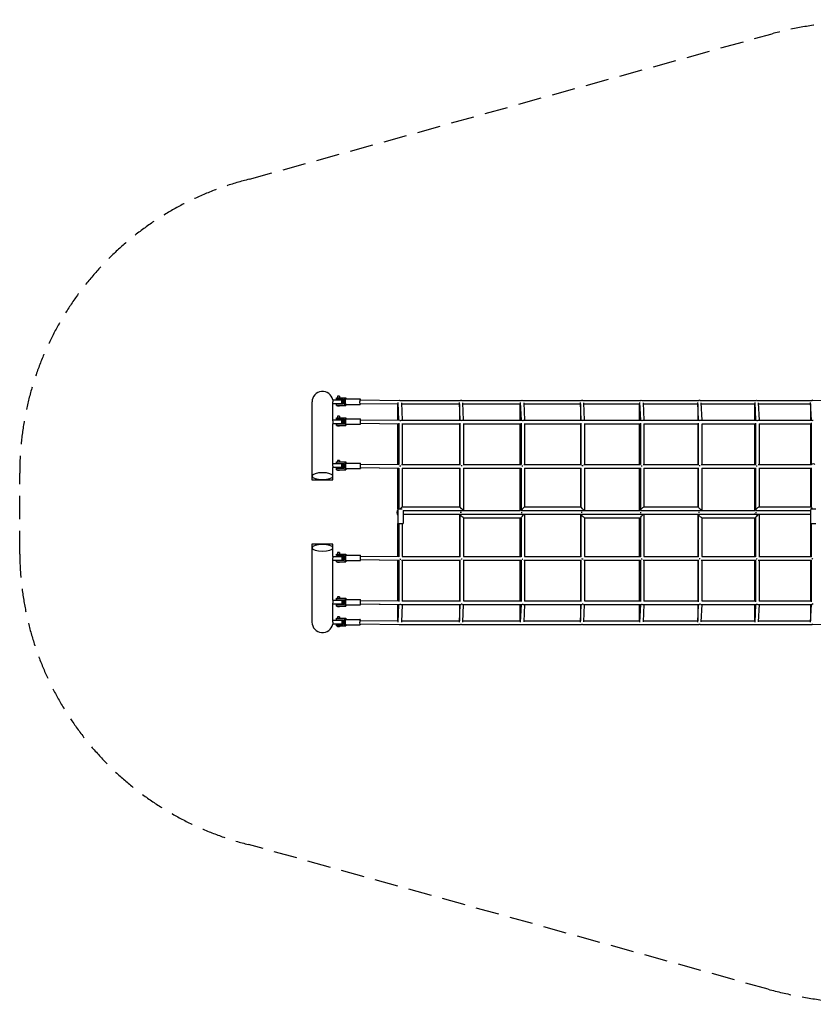
# Model space of a CAD drawing. Units: millimetres. Extents: x -6207 to 6207, y -2682 to 2682.
# Drawn here: x -6207 to -1882, y -2682 to 2682 of the extents above; entities that cross this region are included whole.
import ezdxf

# ---------------------------------------------------------------- set-up
doc = ezdxf.new("R2010")
doc.units = ezdxf.units.MM
doc.header["$LTSCALE"] = 20
doc.linetypes.add('HIDDEN', pattern=[9.525, 6.35, -3.175])
doc.layers.add('2d', color=230, linetype='Continuous')
doc.layers.add('AS-Safetyzone', color=5, linetype='HIDDEN')

msp = doc.modelspace()

# ---------------------------------------------------------------- linework, layer by layer
at = {"layer": '2d'}
for p, q in [((-4614.3, 600), (-4614.3, 175)), ((-4501.1, 611), (-4452, 611)), ((-4500, 502.5), (-4500, 599.8)), ((-4480.9, 614.6), (-4480.9, 622.6)), ((-4480.9, 622.6), (-4429.9, 622.6)), ((-4480.9, 614.6), (-4442.4, 614.6)), ((-4465.2, 630.6), (-4475.2, 630.6)), ((-4475.2, 630.6), (-4475.2, 622.6)), ((-4475.2, 614.6), (-4475.2, 611)), ((-4465.2, 630.6), (-4465.2, 622.6)), ((-4465.2, 614.6), (-4465.2, 611)), ((-4452, 589), (-4452, 611)), ((-4442.4, 612.4), (-4450, 612.4)), ((-4442.4, 590.4), (-4450, 590.4)), ((-4442.4, 588.4), (-4442.4, 614.6)), ((-4435.5, 580.4), (-4435.5, 622.6)), ((-4430.8, 616.4), (-4352, 616.4)), ((-4429.9, 622.6), (-4429.9, 616.4)), ((-4352, 591.9), (-4146, 589.3)), ((-4351.9, 610.9), (-4139.7, 608.2)), ((-4146.2, 595.8), (-4142.2, 499.6)), ((-4134.5, 608.1), (-3804.6, 608.1)), ((-4127.2, 595.5), (-4123.1, 499.5)), ((-3807, 499.5), (-3811, 595.8)), ((-3799.4, 608.1), (-3472.8, 608.1)), ((-3787.9, 499.5), (-3792, 595.3)), ((-3479.3, 595.9), (-3475.2, 499.5)), ((-3467.7, 608.1), (-3145.2, 608.1)), ((-3460.2, 595.1), (-3456.2, 499.5)), ((-3147.6, 499.5), (-3151.7, 596)), ((-3140.2, 608.1), (-2822.5, 608.1)), ((-3128.6, 499.5), (-3132.6, 595)), ((-2829, 596.1), (-2824.9, 499.5)), ((-2817.6, 608.1), (-2505.4, 608.1)), ((-2809.9, 594.8), (-2805.9, 499.5)), ((-2507.8, 499.5), (-2511.9, 596.2)), ((-2500.6, 608.1), (-2194.6, 608.1)), ((-2488.8, 499.5), (-2492.8, 594.6)), ((-2201.1, 596.3), (-2197, 499.5)), ((-2189.9, 608.1), (-1890.7, 608.1)), ((-2182, 594.3), (-2178, 499.5)), ((-1893.1, 499.5), (-1897.2, 596.4)), ((-1886.2, 608.1), (-1700.6, 609.5)), ((-4452, 589), (-4500, 589)), ((-4480.9, 588.4), (-4442.4, 588.4)), ((-4480.9, 580.4), (-4480.9, 588.4)), ((-4480.9, 580.4), (-4429.9, 580.4)), ((-4475.2, 589), (-4475.2, 588.4)), ((-4475.2, 580.4), (-4475.2, 576.1)), ((-4465.2, 576.1), (-4475.2, 576.1)), ((-4465.2, 589), (-4465.2, 588.4)), ((-4465.2, 580.4), (-4465.2, 576.1)), ((-4430.8, 586.4), (-4352, 586.4)), ((-4429.9, 586.4), (-4429.9, 580.4)), ((-4146.4, 499.7), (-4146.4, 589.3)), ((-4126.9, 589.1), (-3810.8, 589.1)), ((-3811.2, 589.1), (-3811.2, 499.5)), ((-3791.7, 589.1), (-3479, 589.1)), ((-3479.4, 499.5), (-3479.4, 589.1)), ((-3460, 589.1), (-3151.4, 589.1)), ((-3151.8, 589.1), (-3151.8, 499.5)), ((-3132.4, 589.1), (-2828.7, 589.1)), ((-2829.1, 499.5), (-2829.1, 589.1)), ((-2809.7, 589.1), (-2511.6, 589.1)), ((-2512, 589.1), (-2512, 499.5)), ((-2492.6, 589.1), (-2200.8, 589.1)), ((-2201.2, 499.5), (-2201.2, 589.1)), ((-2181.8, 589.1), (-1896.9, 589.1)), ((-1897.3, 589.1), (-1897.3, 499.5)), ((-4502.8, 502.5), (-4452, 502.5)), ((-4480.9, 505.9), (-4480.9, 513.9)), ((-4480.9, 513.9), (-4429.9, 513.9)), ((-4480.9, 505.9), (-4440.7, 505.9)), ((-4479.6, 505.9), (-4479.6, 513.9)), ((-4465.2, 522), (-4475.2, 522)), ((-4475.2, 522), (-4475.2, 513.9)), ((-4475.2, 505.9), (-4475.2, 502.5)), ((-4465.2, 522), (-4465.2, 513.9)), ((-4465.2, 505.9), (-4465.2, 502.5)), ((-4452, 480.5), (-4452, 502.5)), ((-4440.7, 503.7), (-4450, 503.7)), ((-4442.4, 503.7), (-4442.4, 505.9)), ((-4440.7, 479.7), (-4440.7, 505.9)), ((-4433.7, 471.7), (-4433.7, 513.9)), ((-4432.3, 500.2), (-4431.4, 500.2)), ((-4432.3, 485.2), (-4431.4, 485.2)), ((-4430.9, 513.9), (-4430.9, 506.1)), ((-4430.8, 507.7), (-4350.6, 507.7)), ((-4429.9, 513.9), (-4429.9, 507.7)), ((-4350.6, 483.2), (-4141.7, 480.6)), ((-4350.5, 502.2), (-4135.7, 499.5)), ((-4349.6, 483.2), (-4145, 480.6)), ((-4141.7, 483.6), (-4141.7, 258.4)), ((-4129.8, 499.5), (-3800.6, 499.5)), ((-3806.6, 258.2), (-3806.6, 483.6)), ((-3794.8, 499.5), (-3469, 499.5)), ((-3474.8, 483.8), (-3474.8, 258.2)), ((-3463.1, 499.5), (-3141.6, 499.5)), ((-3147.2, 258.2), (-3147.2, 484.1)), ((-3135.6, 499.5), (-2819.1, 499.5)), ((-2824.5, 484.3), (-2824.5, 258.2)), ((-2813, 499.5), (-2502.2, 499.5)), ((-2507.4, 258.2), (-2507.4, 484.5)), ((-2496, 499.5), (-2191.6, 499.5)), ((-2196.6, 484.8), (-2196.6, 258.2)), ((-2185.3, 499.5), (-1887.9, 499.5)), ((-1892.2, 258.2), (-1892.7, 485.1)), ((-4500, 264.6), (-4500, 480.7)), ((-4452, 480.5), (-4500, 480.5)), ((-4480.9, 479.7), (-4440.7, 479.7)), ((-4480.9, 471.7), (-4480.9, 479.7)), ((-4480.9, 471.7), (-4429.9, 471.7)), ((-4479.6, 471.7), (-4479.6, 479.7)), ((-4475.2, 480.5), (-4475.2, 479.7)), ((-4475.2, 471.7), (-4475.2, 467.5)), ((-4465.2, 467.5), (-4475.2, 467.5)), ((-4465.2, 480.5), (-4465.2, 479.7)), ((-4465.2, 471.7), (-4465.2, 467.5)), ((-4440.7, 481.7), (-4450, 481.7)), ((-4442.4, 479.7), (-4442.4, 481.7)), ((-4430.9, 479.4), (-4430.9, 471.7)), ((-4430.8, 477.7), (-4350.6, 477.7)), ((-4429.9, 477.7), (-4429.9, 471.7)), ((-4146.4, 258.4), (-4146.4, 480.6)), ((-4122.7, 481.8), (-4122.7, 258.2)), ((-4122.7, 480.5), (-3806.6, 480.5)), ((-3811.2, 480.5), (-3811.2, 258.2)), ((-3787.6, 258.2), (-3787.6, 481.6)), ((-3787.6, 480.5), (-3474.8, 480.5)), ((-3479.4, 258.2), (-3479.4, 480.5)), ((-3455.8, 481.5), (-3455.8, 258.2)), ((-3455.8, 480.5), (-3147.2, 480.5)), ((-3151.8, 480.5), (-3151.8, 258.2)), ((-3128.2, 258.2), (-3128.2, 481.3)), ((-3128.2, 480.5), (-2824.5, 480.5)), ((-2829.1, 258.2), (-2829.1, 480.5)), ((-2805.5, 481.1), (-2805.5, 258.2)), ((-2805.5, 480.5), (-2507.4, 480.5)), ((-2512, 480.5), (-2512, 258.2)), ((-2488.4, 258.2), (-2488.4, 481)), ((-2488.4, 480.5), (-2196.6, 480.5)), ((-2201.2, 258.2), (-2201.2, 480.5)), ((-2177.6, 480.8), (-2177.6, 258.2)), ((-2177.6, 480.5), (-1892.7, 480.5)), ((-1897.3, 480.5), (-1897.3, 258.2)), ((-4480.9, 264.7), (-4480.9, 272.7)), ((-4480.9, 272.7), (-4429.9, 272.7)), ((-4479.6, 264.7), (-4479.6, 272.7)), ((-4465.2, 280.7), (-4475.2, 280.7)), ((-4475.2, 280.7), (-4475.2, 272.7)), ((-4465.2, 280.7), (-4465.2, 272.7)), ((-4433.7, 230.5), (-4433.7, 272.7)), ((-4430.9, 272.7), (-4430.9, 264.8)), ((-4429.9, 272.7), (-4429.9, 266.5)), ((-4503, 264.6), (-4452, 264.6)), ((-4452, 242.6), (-4500.7, 242.6)), ((-4500, 175), (-4500, 242.6)), ((-4480.9, 264.7), (-4440.7, 264.7)), ((-4480.9, 238.5), (-4440.7, 238.5)), ((-4480.9, 230.5), (-4480.9, 238.5)), ((-4480.9, 230.5), (-4429.9, 230.5)), ((-4479.6, 230.5), (-4479.6, 238.5)), ((-4475.2, 264.7), (-4475.2, 264.6)), ((-4475.2, 242.6), (-4475.2, 238.5)), ((-4475.2, 230.5), (-4475.2, 226.2)), ((-4465.2, 226.2), (-4475.2, 226.2)), ((-4465.2, 264.7), (-4465.2, 264.6)), ((-4465.2, 242.6), (-4465.2, 238.5)), ((-4465.2, 230.5), (-4465.2, 226.2)), ((-4452, 242.6), (-4452, 264.6)), ((-4440.7, 262.5), (-4450, 262.5)), ((-4440.7, 240.5), (-4450, 240.5)), ((-4442.4, 262.5), (-4442.4, 264.7)), ((-4442.4, 238.5), (-4442.4, 240.5)), ((-4440.7, 238.5), (-4440.7, 264.7)), ((-4432.3, 259), (-4431.4, 259)), ((-4432.3, 244), (-4431.4, 244)), ((-4430.9, 238.1), (-4430.9, 230.5)), ((-4430.8, 266.5), (-4350.6, 266.5)), ((-4430.8, 236.5), (-4350.6, 236.5)), ((-4429.9, 236.5), (-4429.9, 230.5)), ((-4350.6, 242), (-4141.7, 239.4)), ((-4350.5, 261), (-4140.3, 258.3)), ((-4349.6, 241.9), (-4146.1, 239.4)), ((-4146.4, 18), (-4146.4, 239.4)), ((-4141.7, 239.5), (-4141.7, 18)), ((-4125.9, 258.2), (-3805.2, 258.2)), ((-4122.9, 239.2), (-3806.6, 239.2)), ((-4122.7, 239.2), (-4122.7, 27.5)), ((-3811.2, 239.2), (-3811.2, 27.5)), ((-3806.6, 27.3), (-3806.6, 239.4)), ((-3790.9, 258.2), (-3473.7, 258.2)), ((-3787.8, 239.2), (-3474.8, 239.2)), ((-3787.6, 8.6), (-3787.6, 239.2)), ((-3479.4, 5.8), (-3479.4, 239.2)), ((-3474.8, 239.5), (-3474.8, 8.8)), ((-3459.4, 258.2), (-3146.3, 258.2)), ((-3456.2, 239.2), (-3147.2, 239.2)), ((-3455.8, 239.2), (-3455.8, 27.5)), ((-3151.8, 239.2), (-3151.8, 27.5)), ((-3147.2, 27.1), (-3147.2, 239.6)), ((-3132, 258.2), (-2823.7, 258.2)), ((-3128.7, 239.2), (-2824.5, 239.2)), ((-3128.2, 8.8), (-3128.2, 239.2)), ((-2829.1, 5.4), (-2829.1, 239.2)), ((-2824.5, 239.8), (-2824.5, 9.1)), ((-2809.5, 258.2), (-2506.8, 258.2)), ((-2806.2, 239.2), (-2507.4, 239.2)), ((-2805.5, 239.2), (-2805.5, 27.5)), ((-2512, 239.2), (-2512, 27.5)), ((-2507.4, 26.8), (-2507.4, 239.9)), ((-2492.6, 258.2), (-2196.1, 258.2)), ((-2489.2, 239.2), (-2196.6, 239.2)), ((-2488.4, 9.1), (-2488.4, 239.2)), ((-2201.2, 4.9), (-2201.2, 239.2)), ((-2196.6, 240.1), (-2196.6, 9.5)), ((-2182, 258.2), (-1892.2, 258.2)), ((-2178.6, 239.2), (-1892.2, 239.2)), ((-2177.6, 239.2), (-2177.6, 27.5)), ((-1897.3, 239.2), (-1897.3, 27.5)), ((-1892.7, 26.4), (-1892.2, 239.8)), ((-1892.2, 257.7), (-1892.2, 258.2)), ((-4147.2, 18), (-4122.7, 18)), ((-4147.2, 18), (-4147.2, -62)), ((-4122.9, 27.5), (-3806.6, 27.5)), ((-4117.5, 8.5), (-3787.7, 8.5)), ((-4117.2, 8.5), (-4117.2, -62)), ((-4117.2, 7.5), (-3811.2, 7.5)), ((-3811.2, 8.5), (-3811.2, 6)), ((-3792.2, 8.5), (-3792.2, 7.4)), ((-3792.2, 7.5), (-3479.4, 7.5)), ((-3474.4, 8.5), (-3128.6, 8.5)), ((-3460.4, 7.4), (-3460.4, 8.5)), ((-3460.4, 7.5), (-3151.8, 7.5)), ((-3456.2, 27.5), (-3147.2, 27.5)), ((-3151.8, 8.5), (-3151.8, 5.6)), ((-3132.8, 8.5), (-3132.8, 7.4)), ((-3132.8, 7.5), (-2829.1, 7.5)), ((-2823.8, 8.5), (-2489.1, 8.5)), ((-2810.1, 7.5), (-2810.1, 8.5)), ((-2810.1, 7.5), (-2512, 7.5)), ((-2806.2, 27.5), (-2507.4, 27.5)), ((-2512, 8.5), (-2512, 5.2)), ((-2493, 8.5), (-2493, 7.5)), ((-2493, 7.5), (-2201.2, 7.5)), ((-2195.5, 8.5), (-1898.2, 8.5)), ((-2182.2, 7.5), (-2182.2, 8.5)), ((-2182.2, 7.5), (-1898.2, 7.5)), ((-2178.6, 27.5), (-1892.7, 27.5)), ((-1898.2, 11.4), (-1898.2, -62)), ((-1897.9, 18), (-1868.2, 18)), ((-4117.2, -11.5), (-3811.2, -11.5)), ((-3811.2, -10.1), (-3811.2, -243.3)), ((-3800.3, -2), (-3806.6, -2)), ((-3806.6, -243.5), (-3806.6, -12.8)), ((-3806.3, -12.5), (-3456.1, -12.5)), ((-3792.2, -11.4), (-3792.2, -12.5)), ((-3792.2, -11.5), (-3479.4, -11.5)), ((-3787.8, -31.5), (-3474.8, -31.5)), ((-3787.6, -243.3), (-3787.6, -31.5)), ((-3479.4, -12.5), (-3479.4, -9.9)), ((-3479.4, -243.3), (-3479.4, -31.5)), ((-3475.2, -2), (-3469, -2)), ((-3474.8, -31.3), (-3474.8, -243.6)), ((-3460.4, -11.5), (-3151.8, -11.5)), ((-3460.4, -12.5), (-3460.4, -11.5)), ((-3455.8, -12.8), (-3455.8, -243.3)), ((-3151.8, -9.7), (-3151.8, -243.3)), ((-3141.8, -2), (-3147.9, -2)), ((-3147.2, -243.7), (-3147.2, -13.1)), ((-3146.7, -12.5), (-2806, -12.5)), ((-3132.8, -11.5), (-2829.1, -11.5)), ((-3132.8, -11.5), (-3132.8, -12.5)), ((-3128.7, -31.5), (-2824.5, -31.5)), ((-3128.2, -243.3), (-3128.2, -31.5)), ((-2829.1, -12.5), (-2829.1, -9.5)), ((-2829.1, -243.3), (-2829.1, -31.5)), ((-2825.5, -2), (-2819.6, -2)), ((-2824.5, -31), (-2824.5, -243.9)), ((-2810.1, -11.5), (-2512, -11.5)), ((-2810.1, -12.5), (-2810.1, -11.5)), ((-2805.5, -13.1), (-2805.5, -243.3)), ((-2512, -9.2), (-2512, -243.3)), ((-2503, -2), (-2508.7, -2)), ((-2507.4, -244), (-2507.4, -13.4)), ((-2506.5, -12.5), (-2178.4, -12.5)), ((-2493, -11.5), (-2201.2, -11.5)), ((-2493, -11.5), (-2493, -12.5)), ((-2489.2, -31.5), (-2196.6, -31.5)), ((-2488.4, -243.3), (-2488.4, -31.5)), ((-2201.2, -12.5), (-2201.2, -9)), ((-2201.2, -243.3), (-2201.2, -31.5)), ((-2198.1, -2), (-2192.7, -2)), ((-2196.6, -30.7), (-2196.6, -244.2)), ((-2182.2, -11.5), (-1898.2, -11.5)), ((-2182.2, -12.5), (-2182.2, -11.5)), ((-2177.6, -13.4), (-2177.6, -243.3)), ((-4147.2, -62), (-4117.2, -62)), ((-4146.4, -243.2), (-4146.4, -62)), ((-4141.7, -62), (-4141.7, -243.4)), ((-4122.7, -62), (-4122.7, -243.3)), ((-1898.2, -62), (-1868.2, -62)), ((-1897.3, -62), (-1897.3, -243.3)), ((-1892.7, -244.4), (-1892.7, -62)), ((-4614.3, -175), (-4614.3, -600)), ((-4500, -242.5), (-4500, -175)), ((-4479.6, -264.5), (-4503, -264.5)), ((-4500.7, -242.5), (-4452, -242.5)), ((-4500, -480.6), (-4500, -264.5)), ((-4480.9, -236.9), (-4480.9, -228.9)), ((-4480.9, -228.9), (-4429.9, -228.9)), ((-4480.9, -236.9), (-4440.7, -236.9)), ((-4480.9, -271.1), (-4480.9, -264.5)), ((-4479.6, -236.9), (-4479.6, -228.9)), ((-4479.6, -263.1), (-4440.7, -263.1)), ((-4479.6, -271.1), (-4479.6, -263.1)), ((-4465.2, -220.9), (-4475.2, -220.9)), ((-4475.2, -220.9), (-4475.2, -228.9)), ((-4475.2, -236.9), (-4475.2, -242.5)), ((-4465.2, -220.9), (-4465.2, -228.9)), ((-4465.2, -236.9), (-4465.2, -242.5)), ((-4452, -242.5), (-4452, -263.1)), ((-4440.7, -239.1), (-4450, -239.1)), ((-4440.7, -261.1), (-4450, -261.1)), ((-4442.4, -239.1), (-4442.4, -236.9)), ((-4442.4, -263.1), (-4442.4, -261.1)), ((-4440.7, -263.1), (-4440.7, -236.9)), ((-4433.7, -271.1), (-4433.7, -228.9)), ((-4432.3, -242.6), (-4431.4, -242.6)), ((-4432.3, -257.6), (-4431.4, -257.6)), ((-4430.9, -228.9), (-4430.9, -236.8)), ((-4430.9, -263.4), (-4430.9, -271.1)), ((-4430.8, -235.1), (-4350.6, -235.1)), ((-4430.8, -265.1), (-4350.6, -265.1)), ((-4429.9, -228.9), (-4429.9, -235.1)), ((-4429.9, -265.1), (-4429.9, -271.1)), ((-4350.6, -259.6), (-4140.4, -262.2)), ((-4350.5, -240.6), (-4141.7, -243.2)), ((-4349.6, -259.6), (-4146.4, -262.2)), ((-4146.4, -484.4), (-4146.4, -262.2)), ((-4141.7, -262.2), (-4141.7, -487.6)), ((-4125.9, -262.3), (-3805.2, -262.3)), ((-4122.9, -243.3), (-3806.6, -243.3)), ((-4122.7, -262.3), (-4122.7, -485.9)), ((-3811.2, -262.3), (-3811.2, -484.6)), ((-3806.6, -487.7), (-3806.6, -262.3)), ((-3790.9, -262.3), (-3473.7, -262.3)), ((-3787.8, -243.3), (-3474.8, -243.3)), ((-3787.6, -485.7), (-3787.6, -262.3)), ((-3479.4, -484.6), (-3479.4, -262.3)), ((-3474.8, -262.3), (-3474.8, -487.9)), ((-3459.4, -262.3), (-3146.3, -262.3)), ((-3456.2, -243.3), (-3147.2, -243.3)), ((-3455.8, -262.3), (-3455.8, -485.5)), ((-3151.8, -262.3), (-3151.8, -484.6)), ((-3147.2, -488.2), (-3147.2, -262.3)), ((-3132, -262.3), (-2823.7, -262.3)), ((-3128.7, -243.3), (-2824.5, -243.3)), ((-3128.2, -485.4), (-3128.2, -262.3)), ((-2829.1, -484.6), (-2829.1, -262.3)), ((-2824.5, -262.3), (-2824.5, -488.4)), ((-2809.5, -262.3), (-2506.8, -262.3)), ((-2806.2, -243.3), (-2507.4, -243.3)), ((-2805.5, -262.3), (-2805.5, -485.2)), ((-2512, -262.3), (-2512, -484.6)), ((-2507.4, -488.6), (-2507.4, -262.3)), ((-2492.6, -262.3), (-2196.1, -262.3)), ((-2489.2, -243.3), (-2196.6, -243.3)), ((-2488.4, -485), (-2488.4, -262.3)), ((-2201.2, -484.6), (-2201.2, -262.3)), ((-2196.6, -262.3), (-2196.6, -488.8)), ((-2182, -262.3), (-1892.4, -262.3)), ((-2178.6, -243.3), (-1892.7, -243.3)), ((-2177.6, -262.3), (-2177.6, -484.9)), ((-1897.3, -262.3), (-1897.3, -484.6)), ((-1892.7, -489.1), (-1892.7, -262.3)), ((-4480.9, -271.1), (-4429.9, -271.1)), ((-4475.2, -271.1), (-4475.2, -275.4)), ((-4465.2, -275.4), (-4475.2, -275.4)), ((-4465.2, -271.1), (-4465.2, -275.4)), ((-4500, -480.5), (-4452, -480.5)), ((-4480.9, -478.2), (-4480.9, -470.2)), ((-4480.9, -470.2), (-4429.9, -470.2)), ((-4480.9, -478.2), (-4440.7, -478.2)), ((-4479.6, -478.2), (-4479.6, -470.2)), ((-4465.2, -462.1), (-4475.2, -462.1)), ((-4475.2, -462.1), (-4475.2, -470.2)), ((-4475.2, -478.2), (-4475.2, -480.5)), ((-4465.2, -462.1), (-4465.2, -470.2)), ((-4465.2, -478.2), (-4465.2, -480.5)), ((-4452, -480.5), (-4452, -502.5)), ((-4440.7, -480.4), (-4450, -480.4)), ((-4442.4, -480.4), (-4442.4, -478.2)), ((-4440.7, -504.4), (-4440.7, -478.2)), ((-4433.7, -512.4), (-4433.7, -470.2)), ((-4430.9, -470.2), (-4430.9, -478)), ((-4430.8, -476.4), (-4350.6, -476.4)), ((-4429.9, -470.2), (-4429.9, -476.4)), ((-4350.5, -481.9), (-4141.7, -484.5)), ((-4452, -502.5), (-4502.8, -502.5)), ((-4500, -599.8), (-4500, -502.5)), ((-4480.9, -504.4), (-4440.7, -504.4)), ((-4480.9, -512.4), (-4480.9, -504.4)), ((-4480.9, -512.4), (-4429.9, -512.4)), ((-4479.6, -512.4), (-4479.6, -504.4)), ((-4475.2, -502.5), (-4475.2, -504.4)), ((-4475.2, -512.4), (-4475.2, -516.6)), ((-4465.2, -516.6), (-4475.2, -516.6)), ((-4465.2, -502.5), (-4465.2, -504.4)), ((-4465.2, -512.4), (-4465.2, -516.6)), ((-4440.7, -502.4), (-4450, -502.4)), ((-4442.4, -504.4), (-4442.4, -502.4)), ((-4432.3, -483.9), (-4431.4, -483.9)), ((-4432.3, -498.9), (-4431.4, -498.9)), ((-4430.9, -504.7), (-4430.9, -512.4)), ((-4430.8, -506.4), (-4350.6, -506.4)), ((-4429.9, -506.4), (-4429.9, -512.4)), ((-4350.6, -500.9), (-4135.9, -503.5)), ((-4349.6, -500.9), (-4146.4, -503.5)), ((-4146.4, -593.1), (-4146.4, -503.4)), ((-4142.2, -503.5), (-4146.2, -599.9)), ((-4129.8, -503.6), (-3800.6, -503.6)), ((-4123.1, -503.6), (-4127.2, -599.6)), ((-4122.7, -484.6), (-3806.6, -484.6)), ((-3811.2, -503.6), (-3811.2, -593.2)), ((-3811, -599.9), (-3807, -503.6)), ((-3794.8, -503.6), (-3469, -503.6)), ((-3792, -599.4), (-3787.9, -503.6)), ((-3787.6, -484.6), (-3474.8, -484.6)), ((-3479.4, -593.2), (-3479.4, -503.6)), ((-3475.2, -503.6), (-3479.3, -600)), ((-3463.1, -503.6), (-3141.6, -503.6)), ((-3456.2, -503.6), (-3460.2, -599.2)), ((-3455.8, -484.6), (-3147.2, -484.6)), ((-3151.8, -503.6), (-3151.8, -593.2)), ((-3151.7, -600.1), (-3147.6, -503.6)), ((-3135.6, -503.6), (-2819.1, -503.6)), ((-3132.6, -599), (-3128.6, -503.6)), ((-3128.2, -484.6), (-2824.5, -484.6)), ((-2829.1, -593.2), (-2829.1, -503.6)), ((-2824.9, -503.6), (-2829, -600.2)), ((-2813, -503.6), (-2502.2, -503.6)), ((-2805.9, -503.6), (-2809.9, -598.8)), ((-2805.5, -484.6), (-2507.4, -484.6)), ((-2512, -503.6), (-2512, -593.2)), ((-2511.9, -600.3), (-2507.8, -503.6)), ((-2496, -503.6), (-2191.6, -503.6)), ((-2492.8, -598.6), (-2488.8, -503.6)), ((-2488.4, -484.6), (-2196.6, -484.6)), ((-2201.2, -593.2), (-2201.2, -503.6)), ((-2197, -503.6), (-2201.1, -600.4)), ((-2185.3, -503.6), (-1887.9, -503.6)), ((-2178, -503.6), (-2182, -598.4)), ((-2177.6, -484.6), (-1892.7, -484.6)), ((-1897.3, -503.6), (-1897.3, -593.2)), ((-1897.2, -600.5), (-1893.1, -503.6)), ((-4500, -589), (-4452, -589)), ((-4480.9, -586.8), (-4480.9, -578.8)), ((-4480.9, -578.8), (-4429.9, -578.8)), ((-4480.9, -586.8), (-4442.4, -586.8)), ((-4465.2, -570.8), (-4475.2, -570.8)), ((-4475.2, -570.8), (-4475.2, -578.8)), ((-4475.2, -586.8), (-4475.2, -589)), ((-4465.2, -570.8), (-4465.2, -578.8)), ((-4465.2, -586.8), (-4465.2, -589)), ((-4452, -589), (-4452, -611)), ((-4442.4, -589), (-4450, -589)), ((-4442.4, -613), (-4442.4, -586.8)), ((-4435.5, -621), (-4435.5, -578.8)), ((-4430.8, -585), (-4352, -585)), ((-4429.9, -578.8), (-4429.9, -585)), ((-4452, -611), (-4501.1, -611)), ((-4480.9, -613), (-4442.4, -613)), ((-4480.9, -621), (-4480.9, -613)), ((-4480.9, -621), (-4429.9, -621)), ((-4475.2, -611), (-4475.2, -613)), ((-4475.2, -621), (-4475.2, -625.3)), ((-4465.2, -625.3), (-4475.2, -625.3)), ((-4465.2, -611), (-4465.2, -613)), ((-4465.2, -621), (-4465.2, -625.3)), ((-4442.4, -611), (-4450, -611)), ((-4430.8, -615), (-4352, -615)), ((-4429.9, -615), (-4429.9, -621)), ((-4352, -609.5), (-4139.9, -612.2)), ((-4351.9, -590.5), (-4146, -593.1)), ((-4134.5, -612.2), (-3804.6, -612.2)), ((-4126.9, -593.2), (-3810.8, -593.2)), ((-3799.4, -612.2), (-3472.8, -612.2)), ((-3791.7, -593.2), (-3479, -593.2)), ((-3467.7, -612.2), (-3145.2, -612.2)), ((-3460, -593.2), (-3151.4, -593.2)), ((-3140.2, -612.2), (-2822.5, -612.2)), ((-3132.4, -593.2), (-2828.7, -593.2)), ((-2817.6, -612.2), (-2505.4, -612.2)), ((-2809.7, -593.2), (-2511.6, -593.2)), ((-2500.6, -612.2), (-2194.6, -612.2)), ((-2492.6, -593.2), (-2200.8, -593.2)), ((-2189.9, -612.2), (-1890.7, -612.2)), ((-2181.8, -593.2), (-1896.9, -593.2)), ((-1886.1, -612.2), (-1700.6, -610.9))]:
    msp.add_line(p, q, dxfattribs=at)
for centre, radius, start, end in [((-4557.1, 600), 57.1, 11.0973, 180), ((-4557.1, -600), 57.2, 180, 348.9027)]:
    msp.add_arc(centre, radius, start, end, dxfattribs=at)
for centre, major_axis, ratio, start_param, end_param in [((-4450, 601.4), (0, 11), 0.173648, 0, 3.141593), ((-4430.8, 601.4), (0, 15), 0.173648, 0, 3.141593), ((-4352, 601.4), (0, 15), 0.173648, -0.887078, 3.141593), ((-4352, 601.4), (0.12, 9.5), 0.173487, 0, 1.585035), ((-4352, 601.4), (0, -15), 0.173648, 0, 0.882681), ((-3801.7, 598.6), (-0.21, 9.97), 0.952542, -0.329371, 0.295716), ((-3142.3, 598.6), (-0.21, 9.97), 0.952542, -0.329371, 0.303196), ((-2502.5, 598.6), (-0.21, 9.97), 0.952542, -0.329371, 0.313817), ((-1887.8, 598.6), (-0.21, 9.97), 0.952542, -0.322657, 0.328038), ((-4450, 492.7), (0, 11), 0.173648, 0, 3.141593), ((-4449.7, 492.7), (0, 11), 0.087156, 0, 3.141593), ((-4430.3, 492.7), (0, 15), 0.087156, 0, 3.141593), ((-4430.8, 492.7), (0, 15), 0.173648, 0, 0.054705), ((-4350.6, 492.7), (0, 15), 0.087156, -0.885967, 3.141593), ((-4350.6, 492.7), (0.12, 9.5), 0.177624, 0, 0.135441), ((-4350.6, 492.7), (0, -15), 0.087156, 0, 0.883793), ((-3797.1, 490), (-9.5, -0.2), 0.86205, -1.744602, -1.202444), ((-3137.7, 490), (-9.5, -0.2), 0.86205, -1.694003, -1.148317), ((-2497.9, 490), (-9.5, -0.2), 0.86205, -1.642141, -1.091854), ((-1883.2, 490), (-9.5, -0.21), 0.864869, -1.577512, -1.043597), ((-4430.8, 492.7), (0, -15), 0.173648, -0.054705, 0), ((-4450, 251.5), (0, 11), 0.173648, 0, 3.141593), ((-4449.7, 251.5), (0, 11), 0.087156, 0, 3.141593), ((-4430.3, 251.5), (0, 15), 0.087156, 0, 3.141593), ((-4430.8, 251.5), (0, 15), 0.173648, 0, 0.054705), ((-4430.8, 251.5), (0, -15), 0.173648, -0.054705, 0), ((-4350.6, 251.5), (0, 15), 0.087156, -0.885967, 3.141593), ((-4350.6, 251.5), (0.12, 9.5), 0.177624, 0, 0.135441), ((-4350.6, 251.5), (0, -15), 0.087156, 0, 0.883793), ((-3797.1, 248.7), (-9.5, 0), 0.361342, -1.697212, -1.057251), ((-3137.7, 248.7), (-9.5, 0), 0.361342, -1.606399, -0.979154), ((-2497.9, 248.7), (-9.5, 0), 0.361342, -1.512323, -0.902541), ((-1882.7, 258.2), (-9.5, 0), 0.37291, -3.098695, -0.006488), ((-1882.7, 258.2), (-9.5, 0), 0.37291, -0.006488, -0.000893), ((-4557.1, 195.4), (57.1, 0), 0.325568, -4.712389, 1.570796), ((-4557.1, -195.3), (-57.1, 0), 0.325568, -4.712389, 1.570796), ((-4450, -250.1), (0, 11), 0.173648, 0, 3.141593), ((-4449.7, -250.1), (0, 11), 0.087156, 0, 3.141593), ((-4430.3, -250.1), (0, 15), 0.087156, 0, 3.141593), ((-4430.8, -250.1), (0, 15), 0.173648, 0, 0.054705), ((-4430.8, -250.1), (0, -15), 0.173648, -0.054705, 0), ((-4350.6, -250.1), (0, 15), 0.087156, -0.885967, 3.141593), ((-4350.6, -250.1), (0.12, 9.5), 0.177624, 0, 0.135441), ((-4350.6, -250.1), (0, -15), 0.087156, 0, 0.883793), ((-4132.2, -252.8), (9.5, 0), 0.361342, -2.075346, -1.400087), ((-3465.3, -252.8), (-9.5, 0), 0.361342, 1.018005, 1.652191), ((-2815, -252.8), (-9.5, 0), 0.361342, 0.940673, 1.559791), ((-2187.1, -252.8), (-9.5, 0), 0.361342, 0.864736, 1.463947), ((-4450, -491.4), (0, 11), 0.173648, 0, 3.141593), ((-4449.7, -491.4), (0, 11), 0.087156, 0, 3.141593), ((-4430.3, -491.4), (0, 15), 0.087156, 0, 3.141593), ((-4430.8, -491.4), (0, 15), 0.173648, 0, 0.054705), ((-4350.6, -491.4), (0, 15), 0.087156, -0.885967, 3.141593), ((-4350.6, -491.4), (0.12, 9.5), 0.177624, 0, 0.135441), ((-4430.8, -491.4), (0, -15), 0.173648, -0.054705, 0), ((-4350.6, -491.4), (0, -15), 0.087156, 0, 0.883793), ((-4132.2, -494.1), (-9.5, 0.2), 0.86205, 1.201618, 1.769646), ((-3465.3, -494.1), (-9.5, 0.2), 0.86205, 1.175644, 1.719414), ((-2815, -494.1), (-9.5, 0.2), 0.86205, 1.120407, 1.668277), ((-2187.1, -494.1), (-9.5, 0.2), 0.86205, 1.062599, 1.615486), ((-4450, -600), (0, 11), 0.173648, 0, 3.141593), ((-4430.8, -600), (0, 15), 0.173648, 0, 3.141593), ((-4352, -600), (0, 15), 0.173648, -0.887078, 3.141593), ((-4352, -600), (0.12, 9.5), 0.173487, 0, 1.585035), ((-4352, -600), (0, -15), 0.173648, 0, 0.882681), ((-4136.9, -602.7), (-0.21, -9.97), 0.952542, -0.306639, 0.329371), ((-3469.9, -602.7), (0.21, 9.97), 0.952542, 2.842507, 3.470964), ((-2819.6, -602.7), (0.21, 9.97), 0.952542, 2.833503, 3.470964), ((-2191.7, -602.7), (0.21, 9.97), 0.952542, 2.821151, 3.470964)]:
    msp.add_ellipse(centre, major_axis=major_axis, ratio=ratio, start_param=start_param, end_param=end_param, dxfattribs=at)
at = {"layer": '2d', "extrusion": (0, 0, -1)}
for centre, major_axis, ratio, start_param, end_param in [((-4136.9, 598.6), (-0.21, 9.97), 0.952542, -0.282417, 0.329371), ((-3469.9, 598.6), (0.21, -9.97), 0.952542, 2.842507, 3.470964), ((-2819.6, 598.6), (0.21, -9.97), 0.952542, 2.833503, 3.470964), ((-2191.7, 598.6), (0.21, -9.97), 0.952542, 2.821151, 3.470964), ((-4439.8, 492.7), (0, 11), 0.087156, -1.93334, -1.208252), ((-4132.2, 490), (-9.5, -0.2), 0.86205, 1.220026, 1.769646), ((-3465.3, 490), (-9.5, -0.2), 0.86205, 1.175644, 1.719414), ((-2815, 490), (-9.5, -0.2), 0.86205, 1.120407, 1.668277), ((-2187.1, 490), (-9.5, -0.2), 0.86205, 1.062599, 1.615486), ((-4439.8, 251.5), (0, 11), 0.087156, -1.93334, -1.208252), ((-4132.2, 248.7), (9.5, 0), 0.361342, -2.068413, -1.400087), ((-3465.3, 248.7), (-9.5, 0), 0.361342, 1.018005, 1.652191), ((-2815, 248.7), (-9.5, 0), 0.361342, 0.940673, 1.559791), ((-2187.1, 248.7), (-9.5, 0), 0.361342, 0.864736, 1.463947), ((-4146.7, -2), (0, -15), 0.192168, 0.201968, 2.939625), ((-4132.2, 18), (-9.46, -9.46), 0.096988, -4.809075, -3.238278), ((-3797.1, 18), (9.46, -9.46), 0.096988, -4.615703, -3.238278), ((-3797.1, 18), (9.46, -9.46), 0.096988, -0.096686, 1.667482), ((-3465.3, 18), (-9.4, -9.4), 0.144508, -0.143515, 1.427281), ((-3465.3, 18), (-9.4, -9.4), 0.144508, -4.855904, -3.285108), ((-3137.7, 18), (9.4, -9.4), 0.144508, -4.568874, -3.285108), ((-3137.7, 18), (9.4, -9.4), 0.144508, -0.143515, 1.714311), ((-2815, 18), (-9.33, -9.33), 0.192677, -0.190344, 1.380452), ((-2815, 18), (-9.33, -9.33), 0.192677, -4.902733, -3.331937), ((-2497.9, 18), (9.33, -9.33), 0.192677, -4.522045, -3.331937), ((-2497.9, 18), (9.33, -9.33), 0.192677, -0.190344, 1.761141), ((-2187.1, 18), (-9.23, -9.23), 0.241723, -0.237174, 1.333622), ((-2187.1, 18), (-9.23, -9.23), 0.241723, -4.949563, -3.378767), ((-1883.2, 18), (9.22, -9.24), 0.239566, -4.472638, -3.376195), ((-1883.2, 18), (9.22, -9.24), 0.239566, 1.805399, 1.810547), ((-3797.1, -22), (9.43, -9.43), 0.120681, 1.690897, 3.261693), ((-3797.1, -22), (9.43, -9.43), 0.120681, 0.1201, 1.690897), ((-3465.3, -22), (-9.43, -9.43), 0.120681, 0.1201, 1.450696), ((-3465.3, -22), (-9.43, -9.43), 0.120681, 1.450696, 3.261693), ((-3137.7, -22), (9.37, -9.37), 0.168498, 1.737726, 3.308522), ((-3137.7, -22), (9.37, -9.37), 0.168498, 0.16693, 1.737726), ((-2815, -22), (-9.37, -9.37), 0.168498, 0.16693, 1.403867), ((-2815, -22), (-9.37, -9.37), 0.168498, 1.403867, 3.308522), ((-2497.9, -22), (9.28, -9.28), 0.217076, 1.784556, 3.355352), ((-2497.9, -22), (9.28, -9.28), 0.217076, 0.213759, 1.784556), ((-2187.1, -22), (-9.28, -9.28), 0.217076, 0.213759, 1.357037), ((-2187.1, -22), (-9.28, -9.28), 0.217076, 1.357037, 3.355352), ((-4439.8, -250.1), (0, 11), 0.087156, -1.93334, -1.208252), ((-3797.1, -252.8), (-9.5, 0), 0.361342, -1.697212, -1.057251), ((-3137.7, -252.8), (-9.5, 0), 0.361342, -1.606399, -0.979154), ((-2497.9, -252.8), (-9.5, 0), 0.361342, -1.512323, -0.902541), ((-1883.2, -252.8), (-9.5, 0), 0.361342, -1.417121, -0.827237), ((-4439.8, -491.4), (0, 11), 0.087156, -1.93334, -1.208252), ((-3797.1, -494.1), (-9.5, 0.2), 0.86205, -1.744602, -1.202444), ((-3137.7, -494.1), (-9.5, 0.2), 0.86205, -1.694003, -1.148317), ((-2497.9, -494.1), (-9.5, 0.2), 0.86205, -1.642141, -1.091854), ((-1883.2, -494.1), (-9.5, 0.2), 0.86205, -1.594376, -1.032583), ((-3801.7, -602.7), (-0.21, -9.97), 0.952542, -0.329371, 0.295716), ((-3142.3, -602.7), (-0.21, -9.97), 0.952542, -0.329371, 0.303196), ((-2502.5, -602.7), (-0.21, -9.97), 0.952542, -0.329371, 0.313817), ((-1887.8, -602.7), (-0.21, -9.97), 0.952542, -0.336071, 0.328038)]:
    msp.add_ellipse(centre, major_axis=major_axis, ratio=ratio, start_param=start_param, end_param=end_param, dxfattribs=at)
at = {"layer": '2d'}
for points, knots in [([(-4501.1, 611), (-4501.1, 611), (-4501.1, 611), (-4500.7, 609.1), (-4500.4, 607.2), (-4500.1, 603.5), (-4500, 601.6), (-4500, 599.8)], [74.033973, 74.033973, 74.033973, 74.033973, 74.065411, 74.065411, 79.357333, 79.357333, 84.649256, 84.649256, 84.649256, 84.649256]), ([(-4502.8, 502.5), (-4502.2, 500.2), (-4501.6, 497.8), (-4500.8, 492.9), (-4500.5, 490.4), (-4500.1, 485.4), (-4500, 483), (-4500, 480.7)], [73.640119, 73.640119, 73.640119, 73.640119, 80.324235, 80.324235, 87.309759, 87.309759, 94.295282, 94.295282, 94.295282, 94.295282]), ([(-4503, 264.6), (-4502.9, 264), (-4502.8, 263.5), (-4502.3, 259.9), (-4502, 256.9), (-4501.3, 250.1), (-4501, 246.3), (-4500.7, 242.6)], [448.053988, 448.053988, 448.053988, 448.053988, 449.660202, 449.660202, 457.961793, 457.961793, 468.303426, 468.303426, 468.303426, 468.303426]), ([(-4614.3, 175), (-4614.3, 175), (-4614.2, 175), (-4613.8, 175), (-4613.5, 175), (-4612.8, 175), (-4612.3, 175), (-4611.1, 175), (-4610.5, 175), (-4609.1, 175), (-4608.3, 175), (-4606.5, 175), (-4605.5, 175), (-4603.3, 175), (-4602.1, 175), (-4599.7, 175), (-4598.4, 175), (-4595.9, 175), (-4594.5, 175), (-4591.6, 175), (-4590.1, 175), (-4586.9, 175), (-4585.2, 175), (-4581.9, 175), (-4580.2, 175), (-4577, 175), (-4575.3, 175), (-4571.8, 175), (-4569.9, 175), (-4566.2, 175), (-4564.4, 175), (-4560.7, 175), (-4558.9, 175), (-4555.4, 175), (-4553.6, 175), (-4549.9, 175), (-4548, 175), (-4544.3, 175), (-4542.5, 175), (-4539, 175), (-4537.3, 175), (-4534, 175), (-4532.3, 175), (-4529, 175), (-4527.3, 175), (-4524.1, 175), (-4522.6, 175), (-4519.7, 175), (-4518.3, 175), (-4515.8, 175), (-4514.6, 175), (-4512.1, 175), (-4510.9, 175), (-4508.8, 175), (-4507.8, 175), (-4506, 175), (-4505.2, 175), (-4503.8, 175), (-4503.1, 175), (-4502, 175), (-4501.5, 175), (-4500.7, 175), (-4500.4, 175), (-4500.1, 175), (-4500, 175), (-4500, 175)], [86.416331, 86.416331, 86.416331, 86.416331, 92.037495, 92.037495, 97.658658, 97.658658, 103.279822, 103.279822, 108.900986, 108.900986, 114.415155, 114.415155, 119.929324, 119.929324, 125.443493, 125.443493, 130.957663, 130.957663, 136.308895, 136.308895, 141.660127, 141.660127, 147.01136, 147.01136, 152.362592, 152.362592, 157.565522, 157.565522, 162.768453, 162.768453, 167.971383, 167.971383, 173.174314, 173.174314, 178.377245, 178.377245, 183.580175, 183.580175, 188.783106, 188.783106, 193.986036, 193.986036, 199.337268, 199.337268, 204.688501, 204.688501, 210.039733, 210.039733, 215.390965, 215.390965, 220.905135, 220.905135, 226.419304, 226.419304, 231.933473, 231.933473, 237.447642, 237.447642, 243.068806, 243.068806, 248.68997, 248.68997, 254.311133, 254.311133, 259.932297, 259.932297, 259.932297, 259.932297]), ([(-4500, -175), (-4500, -175), (-4500.1, -175), (-4500.4, -175), (-4500.7, -175), (-4501.5, -175), (-4502, -175), (-4503.1, -175), (-4503.8, -175), (-4505.2, -175), (-4506, -175), (-4507.8, -175), (-4508.8, -175), (-4510.9, -175), (-4512.1, -175), (-4514.6, -175), (-4515.8, -175), (-4518.3, -175), (-4519.7, -175), (-4522.6, -175), (-4524.1, -175), (-4527.3, -175), (-4529, -175), (-4532.3, -175), (-4534, -175), (-4537.3, -175), (-4539, -175), (-4542.5, -175), (-4544.3, -175), (-4548, -175), (-4549.9, -175), (-4553.6, -175), (-4555.4, -175), (-4558.9, -175), (-4560.7, -175), (-4564.4, -175), (-4566.2, -175), (-4569.9, -175), (-4571.8, -175), (-4575.3, -175), (-4577, -175), (-4580.2, -175), (-4581.9, -175), (-4585.2, -175), (-4586.9, -175), (-4590.1, -175), (-4591.6, -175), (-4594.5, -175), (-4595.9, -175), (-4598.4, -175), (-4599.7, -175), (-4602.1, -175), (-4603.3, -175), (-4605.5, -175), (-4606.5, -175), (-4608.3, -175), (-4609.1, -175), (-4610.5, -175), (-4611.1, -175), (-4612.3, -175), (-4612.8, -175), (-4613.5, -175), (-4613.8, -175), (-4614.2, -175), (-4614.3, -175), (-4614.3, -175)], [86.416331, 86.416331, 86.416331, 86.416331, 92.037495, 92.037495, 97.658658, 97.658658, 103.279822, 103.279822, 108.900986, 108.900986, 114.415155, 114.415155, 119.929324, 119.929324, 125.443493, 125.443493, 130.957663, 130.957663, 136.308895, 136.308895, 141.660127, 141.660127, 147.01136, 147.01136, 152.362592, 152.362592, 157.565522, 157.565522, 162.768453, 162.768453, 167.971383, 167.971383, 173.174314, 173.174314, 178.377245, 178.377245, 183.580175, 183.580175, 188.783106, 188.783106, 193.986036, 193.986036, 199.337268, 199.337268, 204.688501, 204.688501, 210.039733, 210.039733, 215.390965, 215.390965, 220.905135, 220.905135, 226.419304, 226.419304, 231.933473, 231.933473, 237.447642, 237.447642, 243.068806, 243.068806, 248.68997, 248.68997, 254.311133, 254.311133, 259.932297, 259.932297, 259.932297, 259.932297]), ([(-4500, -480.6), (-4500, -482.9), (-4500.1, -485.4), (-4500.5, -490.3), (-4500.8, -492.9), (-4501.6, -497.8), (-4502.2, -500.2), (-4502.8, -502.5)], [288.179035, 288.179035, 288.179035, 288.179035, 295.164559, 295.164559, 302.150082, 302.150082, 308.834199, 308.834199, 308.834199, 308.834199]), ([(-4500, -599.8), (-4500, -601.5), (-4500.1, -603.4), (-4500.4, -607.1), (-4500.7, -609), (-4501.1, -610.9), (-4501.1, -611), (-4501.1, -611)], [253.952081, 253.952081, 253.952081, 253.952081, 259.244003, 259.244003, 264.535925, 264.535925, 264.567364, 264.567364, 264.567364, 264.567364])]:
    msp.add_open_spline(points, degree=3, knots=knots, dxfattribs=at)
msp.add_open_spline([(-4500.7, -242.5), (-4501.2, -249.8), (-4501.9, -257.2), (-4503, -264.5)], degree=3, dxfattribs=at)
at = {"layer": 'AS-Safetyzone'}
msp.add_lwpolyline([(-1500, 2682.2), (1500, 2682.2, -0.073835), (2211.9, 2576.5), (4974.5, 1808.1, -0.337654), (6207.2, 232.1), (6207.2, -211.9, -0.335071), (5009.2, -1798.8), (2030.4, -2624, -0.054614), (1500, -2682.2), (-1500, -2682.2, -0.064912), (-2128.2, -2600.3), (-4961.1, -1811.6, -0.340548), (-6207.1, -229.2), (-6207.2, 211.9, -0.344487), (-4955.4, 1813.1), (-2107.3, 2605.7, -0.062709), (-1500, 2682.2, -7.630018)], format="xyb", close=True, dxfattribs=at)

doc.saveas('drawing.dxf')
